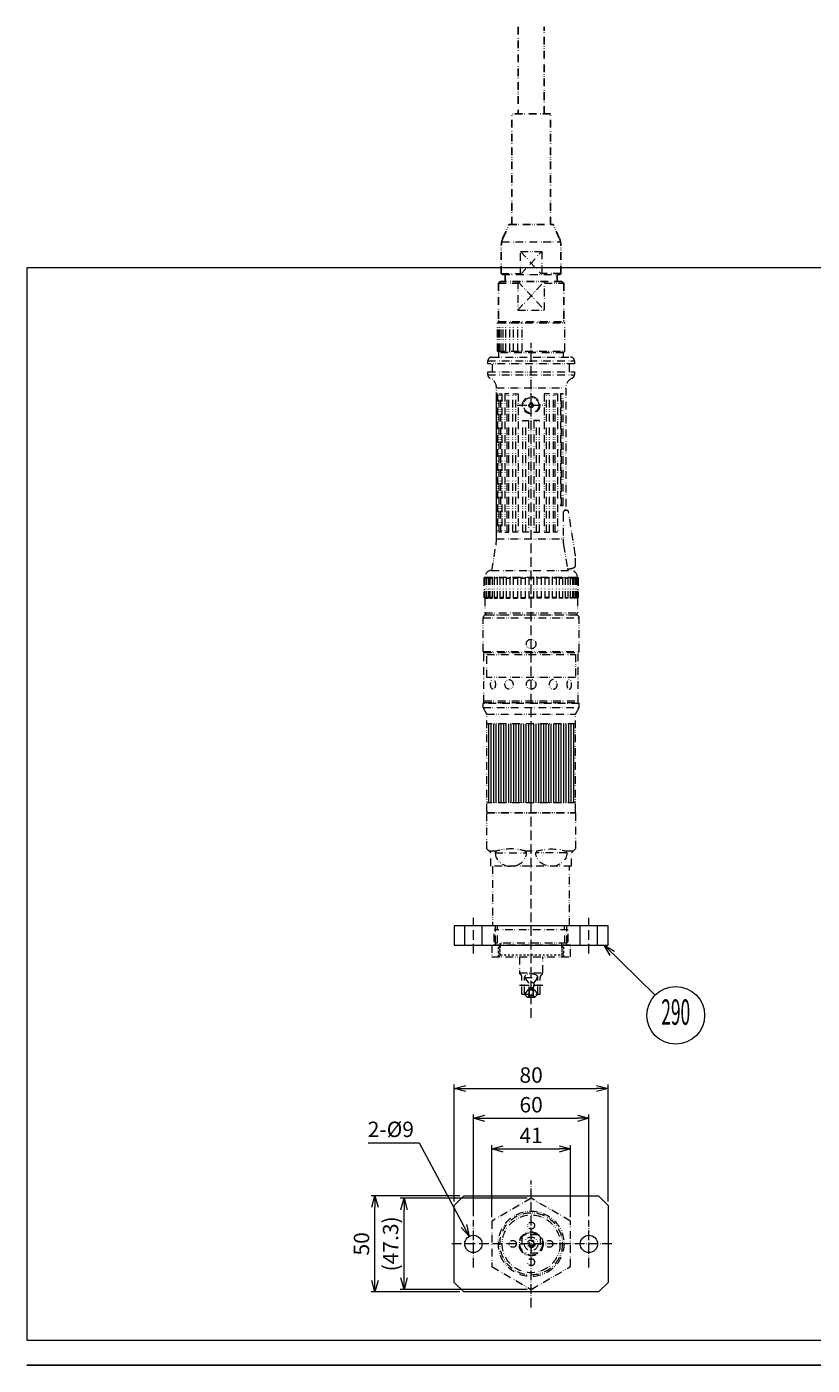
# Model space of a CAD drawing. Units: millimetres. Extents: x -9155 to -8339, y -558 to 138.
# Drawn here: x -9155 to -8747, y -558 to 138 of the extents above; entities that cross this region are included whole.
import ezdxf
from ezdxf.enums import TextEntityAlignment as Align

# ---------------------------------------------------------------- set-up
doc = ezdxf.new("R2010")
doc.units = ezdxf.units.MM
doc.header["$LTSCALE"] = 10
doc.header["$PDMODE"] = 1
for name, pattern in [('CENTER', [0.7, 0.5, -0.1, 0, -0.1]), ('CENTERS', [0.7, 0.5, -0.1, 0, -0.1]), ('HIDDEN4', [0.2, 0.1, -0.1]), ('PHANTOM', [0.7, 0.4, -0.1, 0, -0.1, 0, -0.1])]:
    doc.linetypes.add(name, pattern=pattern)
doc.layers.get('0').update_dxf_attribs({"linetype": 'CONTINUOUS'})
doc.layers.get('Defpoints').update_dxf_attribs({"linetype": 'CONTINUOUS'})
doc.layers.add('2', color=7, linetype='CONTINUOUS')
doc.layers.add('A3WAKU', color=7, linetype='CONTINUOUS')
doc.layers.add('K-1', color=7, linetype='CONTINUOUS', lineweight=0)
doc.layers.add('SUNPO', color=1, linetype='CONTINUOUS', lineweight=0)
doc.layers.add('Sunpou', color=1, linetype='CONTINUOUS', plot=False)
doc.styles.add('K1', font='SSE', dxfattribs={"width": 0.8, "bigfont": 'BIGFONT'})
doc.dimstyles.new('AM_JIS$0', dxfattribs={"dimtxt": 4, "dimasz": 3, "dimexe": 1, "dimexo": 1, "dimgap": 1.5, "dimtad": 3, "dimdsep": 46, "dimtxsty": 'K1', "dimblk": 'OPEN30', "dimcen": 0, "dimclrd": 256, "dimclre": 256, "dimclrt": 7, "dimazin": 2, "dimtp": 0.02, "dimtm": 0.02, "dimtfac": 0.71, "dimtmove": 0, "dimatfit": 3, "dimldrblk": 'OPEN30', "dimfxl": 1, "dimtolj": 1, "dimlwd": -1, "dimlwe": -1, "dimarcsym": 0})
doc.dimstyles.new('AM_JIS$3', dxfattribs={"dimtxt": 4, "dimasz": 3, "dimexe": 1, "dimexo": 1, "dimgap": 1.5, "dimtad": 3, "dimtoh": 1, "dimdsep": 46, "dimtxsty": 'K1', "dimblk": 'OPEN30', "dimcen": 0, "dimclrd": 256, "dimclre": 256, "dimclrt": 7, "dimazin": 2, "dimtp": 0.02, "dimtm": 0.02, "dimtfac": 0.71, "dimtofl": 0, "dimtmove": 0, "dimatfit": 3, "dimldrblk": 'OPEN30', "dimfxl": 1, "dimtolj": 1, "dimlwd": -1, "dimlwe": -1, "dimarcsym": 0})
doc.dimstyles.new('AM_JIS$7', dxfattribs={"dimtxt": 4, "dimasz": 3, "dimexe": 1, "dimexo": 1, "dimgap": 1.5, "dimtad": 3, "dimjust": 3, "dimdsep": 46, "dimtxsty": 'K1', "dimblk": 'OPEN30', "dimcen": 0, "dimclrd": 256, "dimclre": 256, "dimclrt": 7, "dimazin": 2, "dimtp": 0.02, "dimtm": 0.02, "dimtfac": 0.71, "dimtmove": 0, "dimatfit": 3, "dimldrblk": 'OPEN30', "dimfxl": 1, "dimtolj": 1, "dimlwd": -1, "dimlwe": -1, "dimarcsym": 0})

# ---------------------------------------------------------------- blocks, each defined once
blk = doc.blocks.new('A$C4D8D31F9')
at = {"layer": 'K-1', "color": 0, "linetype": 'ByBlock'}
for p, q in [((0, 16.8), (2.37, 16.8)), ((3.07, 17.5), (17.87, 17.5)), ((3.07, 17.5), (3.07, -17.5)), ((3.07, 17), (17.87, 17)), ((39.37, 16), (38.37, 17)), ((38.37, 17), (38.37, 6.98)), ((43.37, 15.5), (42.87, 15)), ((42.87, 15), (42.87, -15)), ((39.37, 6.98), (24.37, 6.98)), ((24.37, 6.98), (24.37, -6.98)), ((42.87, 5.48), (54.87, 5.48)), ((54.87, 5.48), (54.87, -5.48)), ((54.87, -5.48), (42.87, -5.48)), ((24.37, -6.98), (39.37, -6.98)), ((38.37, -6.98), (38.37, -17)), ((0, -16.8), (2.37, -16.8)), ((3.07, -17.5), (17.87, -17.5)), ((39.37, -16), (38.37, -17))]:
    blk.add_line(p, q, dxfattribs=at)
at = {"layer": 'K-1', "color": 0, "linetype": 'ByBlock', "lineweight": 25}
for p, q in [((3.07, 17.5), (2.37, 16.8)), ((2.37, -16.8), (2.37, 16.8)), ((18.37, 17), (17.87, 17.5)), ((18.37, 17), (18.37, -17)), ((38.37, 17), (18.37, 17)), ((39.37, -16), (39.37, 16)), ((43.37, 15.5), (57.75, 15.5)), ((61.81, 14.64), (68.87, 11.5)), ((39.87, 13.5), (42.87, 13.5)), ((68.87, 11.5), (68.87, -11.5)), ((68.87, 10), (126.37, 10)), ((126.37, -10), (126.37, 10)), ((171.62, 6.75), (126.37, 6.75)), ((126.37, -6.75), (171.62, -6.75)), ((39.87, -13.5), (42.87, -13.5)), ((61.81, -14.64), (68.87, -11.5)), ((68.87, -10), (126.37, -10)), ((3.07, -17.5), (2.37, -16.8)), ((18.37, -17), (17.87, -17.5)), ((38.37, -17), (18.37, -17)), ((42.87, -15), (43.37, -15.5)), ((43.37, -15.5), (57.75, -15.5))]:
    blk.add_line(p, q, dxfattribs=at)
at = {"layer": 'K-1', "color": 6, "linetype": 'ByBlock'}
for p, q in [((3.07, 17), (17.87, 17)), ((3.07, 16.4), (17.87, 16.4)), ((3.07, 15.6), (17.87, 15.6)), ((3.07, 14.6), (17.87, 14.6)), ((43.37, 15.5), (43.37, 5.48)), ((59.87, 15.27), (59.87, -15.27)), ((3.07, 13.1), (17.87, 13.1)), ((3.07, 11.1), (17.87, 11.1)), ((3.07, 9.1), (17.87, 9.1)), ((39.37, 6.98), (24.37, -6.98)), ((24.37, 6.98), (39.37, -6.98)), ((3.07, 6.9), (17.87, 6.9)), ((3.07, 4.7), (17.87, 4.7)), ((54.87, 5.48), (42.87, -5.48)), ((42.87, 5.48), (54.87, -5.48)), ((43.37, -15.5), (43.37, -5.48))]:
    blk.add_line(p, q, dxfattribs=at)
at = {"layer": 'K-1', "color": 6, "linetype": 'ByBlock', "lineweight": 25}
blk.add_line((17.87, 17.5), (17.87, -17.5), dxfattribs=at)
at = {"layer": 'K-1', "color": 0, "linetype": 'ByBlock', "lineweight": 25}
for centre, radius, start, end in [((39.87, 14), 0.5, 180, 270), ((57.75, 5.5), 10, 66.03751, 90), ((39.87, -14), 0.5, 90, 180), ((57.75, -5.5), 10, 270, 293.96249)]:
    blk.add_arc(centre, radius, start, end, dxfattribs=at)
blk = doc.blocks.new('SYM1')
at = {"layer": '2', "color": 0, "linetype": 'Continuous'}
for p, q in [((0, 1.5), (0.87, 1)), ((0.87, -1), (0.87, 1)), ((3.87, 1), (0.87, 1)), ((3.87, -1), (3.87, 1)), ((3.87, 1), (4.44, 0)), ((3.87, -1), (4.44, 0)), ((0, -1.5), (0.87, -1)), ((3.87, -1), (0.87, -1))]:
    blk.add_line(p, q, dxfattribs=at)
blk = doc.blocks.new('ハンド_15S1_ギヤヘッド_横_4')
at = {"layer": 'K-1', "color": 0, "linetype": 'ByBlock'}
for p, q in [((-28, 21), (-21, 21)), ((-21, 21), (-19, 23)), ((-69, 16), (-68, 16)), ((-68, 18.35), (-67.1, 19.25)), ((-68, -18.34), (-68, 18.35)), ((-67.1, 19.25), (-61, 19.25)), ((-61, -19.24), (-61, 19.25)), ((-61, 17.4), (-59, 17.4)), ((-59, -20), (-59, 20)), ((-28, 20), (-59, 20)), ((-94.5, 3.5), (-96, 2)), ((-96, 2), (-96, -2)), ((-94.5, 4.75), (-94.5, -4.75)), ((-94.5, 4.75), (-85.71, 4.75)), ((-83.9, 5.9), (-83.4, 5.9)), ((-75, 6), (-83.4, 6)), ((-83.4, 6), (-83.4, -6)), ((-96, -2), (-94.5, -3.5)), ((-94.5, -4.75), (-85.71, -4.75)), ((-83.9, -5.9), (-83.4, -5.9)), ((-83.4, -6), (-75, -6)), ((-69, -16), (-68, -16)), ((-67.1, -19.24), (-68, -18.34)), ((-67.1, -19.24), (-61, -19.24)), ((-61, -17.4), (-59, -17.4)), ((-59, -20), (-28, -20)), ((-28, -21), (-21, -21)), ((-21, -21), (-19, -23))]:
    blk.add_line(p, q, dxfattribs=at)
at = {"layer": 'K-1', "color": 6, "linetype": 'ByBlock'}
for p, q in [((-20, 22), (-20, 17.54)), ((-0.3, 23), (-0.3, -23)), ((-68, 17.49), (-61, 17.49)), ((-21, 18.62), (-21, 2.38)), ((-91.09, 0.78), (-94.5, 3.5)), ((-85.71, 3.5), (-88.63, 1.18)), ((-85.71, 3.5), (-85.71, -3.5)), ((-20, 3.46), (-20, -3.46)), ((-91.09, -0.78), (-94.5, -3.5)), ((-94.5, -3.5), (-85.71, -3.5)), ((-85.71, -3.5), (-88.63, -1.18)), ((-21, -18.62), (-21, -2.38)), ((-68, -17.49), (-61, -17.49)), ((-20, -17.54), (-20, -22))]:
    blk.add_line(p, q, dxfattribs=at)
at = {"layer": 'K-1', "color": 3, "linetype": 'HIDDEN4'}
for p, q in [((-75, 17), (-69, 17)), ((-74.5, 16.08), (-75, 16.58)), ((-74.5, 16.08), (-69.5, 16.08)), ((-73, 17), (-74, 16)), ((-74, 16), (-74, -16)), ((-73.81, 16.19), (-70, 16.19)), ((-70, 16), (-70, 17)), ((-70, 16), (-69, 16)), ((-69.5, 16.08), (-69, 16.58)), ((-74.5, -16.08), (-75, -16.58)), ((-75, -17), (-69, -17)), ((-74.5, -16.08), (-69.5, -16.08)), ((-73, -17), (-74, -16)), ((-73.81, -16.19), (-70, -16.19)), ((-70, -16), (-69, -16)), ((-70, -16), (-70, -17)), ((-69.5, -16.08), (-69, -16.58))]:
    blk.add_line(p, q, dxfattribs=at)
at = {"layer": 'K-1', "color": 2, "linetype": 'CENTER'}
for p, q in [((-69, 18.56), (-59, 18.56)), ((-69, -18.56), (-59, -18.56))]:
    blk.add_line(p, q, dxfattribs=at)
at = {"layer": 'K-1', "color": 2, "linetype": 'CENTERS'}
blk.add_line((-89.7, 6), (-89.7, -6), dxfattribs=at)
at = {"layer": 'K-1', "color": 0, "linetype": 'ByBlock'}
for points in [[(-28, -21), (-28, 21)], [(-19, 23), (-0.3, 23), (0, 22.7), (0, -22.7), (-0.3, -23), (-19, -23)]]:
    blk.add_lwpolyline(points, dxfattribs=at)
blk.add_lwpolyline([(-69, -20.5), (-69, 20.5), (-75, 20.5), (-75, -20.5)], close=True, dxfattribs=at)
at = {"layer": 'K-1', "color": 6, "linetype": 'ByBlock'}
blk.add_lwpolyline([(-94.5, 3.5), (-85.71, 3.5)], dxfattribs=at)
at = {"layer": 'K-1', "color": 0, "linetype": 'ByBlock'}
blk.add_circle((-89.7, 0), 1.59, dxfattribs=at)
for centre, start, end in [((-85.71, 6.75), 270, 334.84934), ((-85.71, -6.75), 25.15066, 90)]:
    blk.add_arc(centre, 2, start, end, dxfattribs=at)
at = {"layer": 'K-1', "color": 6, "linetype": 'ByBlock'}
for centre, major_axis, ratio in [((-21, 10.5), (0, -8.12), 0.86164), ((-21, 10.5), (0, 8.12), 0.246183), ((-85.71, 0), (0, 3.5), 0.517306)]:
    blk.add_ellipse(centre, major_axis=major_axis, ratio=ratio, start_param=3.141593, end_param=6.283185, dxfattribs=at)
at = {"layer": 'K-1', "color": 6, "linetype": 'ByBlock', "extrusion": (0, 0, -1)}
for major_axis, ratio in [((0, 8.12), 0.86164), ((0, -8.12), 0.246183)]:
    blk.add_ellipse((-21, -10.5), major_axis=major_axis, ratio=ratio, start_param=3.141593, end_param=6.283185, dxfattribs=at)
at = {"layer": 'K-1', "color": 3, "linetype": 'HIDDEN4'}
blk.add_blockref('SYM1', (-96, 0), dxfattribs=at)
blk = doc.blocks.new('_Open30')
at = {"color": 7, "linetype": 'ByBlock', "lineweight": -2}
for p, q in [((-1, 0.27), (0, 0)), ((0, 0), (-1, -0.27))]:
    blk.add_line(p, q, dxfattribs=at)
at = {"color": 0, "linetype": 'ByBlock', "lineweight": -2}
blk.add_line((0, 0), (-1, 0), dxfattribs=at)
blk = doc.blocks.new('*D12')
at = {"layer": 'Defpoints', "color": 0}
for p in [(-8872.63, -445.35), (-8913.63, -482.84), (-8872.63, -482.84)]:
    blk.add_point(p, dxfattribs=at)
at = {"layer": 'SUNPO'}
for p, q in [((-8913.63, -480.84), (-8913.63, -443.35)), ((-8872.63, -480.84), (-8872.63, -443.35)), ((-8907.63, -445.35), (-8878.63, -445.35))]:
    blk.add_line(p, q, dxfattribs=at)
at = {"layer": 'SUNPO', "xscale": 6, "yscale": 6, "zscale": 6, "rotation": 180}
blk.add_blockref('_Open30', (-8913.63, -445.35), dxfattribs=at)
at = {"layer": 'SUNPO', "xscale": 6, "yscale": 6, "zscale": 6}
blk.add_blockref('_Open30', (-8872.63, -445.35), dxfattribs=at)
at = {"layer": 'SUNPO', "color": 7, "insert": (-8893.13, -438.35), "char_height": 8, "attachment_point": 5, "style": 'K1'}
blk.add_mtext('\\A1;41', dxfattribs=at)
blk = doc.blocks.new('*D11')
at = {"layer": 'Defpoints', "color": 0}
for p in [(-8959.14, -471.01), (-8893.13, -471.01), (-8893.13, -518.35)]:
    blk.add_point(p, dxfattribs=at)
at = {"layer": 'SUNPO'}
for p, q in [((-8895.13, -471.01), (-8961.14, -471.01)), ((-8959.14, -512.35), (-8959.14, -477.01)), ((-8895.13, -518.35), (-8961.14, -518.35))]:
    blk.add_line(p, q, dxfattribs=at)
at = {"layer": 'SUNPO', "xscale": 6, "yscale": 6, "zscale": 6}
for p, rotation in [((-8959.14, -471.01), 90), ((-8959.14, -518.35), 270)]:
    blk.add_blockref('_Open30', p, dxfattribs=dict(at, rotation=rotation))
at = {"layer": 'SUNPO', "color": 7, "insert": (-8966.14, -494.68), "char_height": 8, "attachment_point": 5, "rotation": 90, "style": 'K1'}
blk.add_mtext('\\A1;(47.3)', dxfattribs=at)
blk = doc.blocks.new('*D13')
at = {"layer": 'Defpoints', "color": 0}
for p in [(-8974.24, -469.68), (-8928.13, -469.68), (-8928.13, -519.68)]:
    blk.add_point(p, dxfattribs=at)
at = {"layer": 'SUNPO'}
for p, q in [((-8930.13, -469.68), (-8976.24, -469.68)), ((-8974.24, -513.68), (-8974.24, -475.68)), ((-8930.13, -519.68), (-8976.24, -519.68))]:
    blk.add_line(p, q, dxfattribs=at)
at = {"layer": 'SUNPO', "xscale": 6, "yscale": 6, "zscale": 6}
for p, rotation in [((-8974.24, -469.68), 90), ((-8974.24, -519.68), 270)]:
    blk.add_blockref('_Open30', p, dxfattribs=dict(at, rotation=rotation))
at = {"layer": 'SUNPO', "color": 7, "insert": (-8981.24, -494.68), "char_height": 8, "attachment_point": 5, "rotation": 90, "style": 'K1'}
blk.add_mtext('\\A1;50', dxfattribs=at)
blk = doc.blocks.new('*D14')
at = {"layer": 'Defpoints', "color": 0}
for p in [(-8853.13, -413.98), (-8933.13, -474.68), (-8853.13, -474.68)]:
    blk.add_point(p, dxfattribs=at)
at = {"layer": 'SUNPO'}
for p, q in [((-8933.13, -472.68), (-8933.13, -411.98)), ((-8927.13, -413.98), (-8859.13, -413.98)), ((-8853.13, -472.68), (-8853.13, -411.98))]:
    blk.add_line(p, q, dxfattribs=at)
at = {"layer": 'SUNPO', "xscale": 6, "yscale": 6, "zscale": 6, "rotation": 180}
blk.add_blockref('_Open30', (-8933.13, -413.98), dxfattribs=at)
at = {"layer": 'SUNPO', "xscale": 6, "yscale": 6, "zscale": 6}
blk.add_blockref('_Open30', (-8853.13, -413.98), dxfattribs=at)
at = {"layer": 'SUNPO', "color": 7, "insert": (-8893.13, -406.98), "char_height": 8, "attachment_point": 5, "style": 'K1'}
blk.add_mtext('\\A1;80', dxfattribs=at)
blk = doc.blocks.new('*D15')
at = {"layer": 'Defpoints', "color": 0}
for p in [(-8863.13, -429.41), (-8923.13, -482.35), (-8863.13, -482.35)]:
    blk.add_point(p, dxfattribs=at)
at = {"layer": 'SUNPO'}
for p, q in [((-8923.13, -480.35), (-8923.13, -427.41)), ((-8917.13, -429.41), (-8869.13, -429.41)), ((-8863.13, -480.35), (-8863.13, -427.41))]:
    blk.add_line(p, q, dxfattribs=at)
at = {"layer": 'SUNPO', "xscale": 6, "yscale": 6, "zscale": 6, "rotation": 180}
blk.add_blockref('_Open30', (-8923.13, -429.41), dxfattribs=at)
at = {"layer": 'SUNPO', "xscale": 6, "yscale": 6, "zscale": 6}
blk.add_blockref('_Open30', (-8863.13, -429.41), dxfattribs=at)
at = {"layer": 'SUNPO', "color": 7, "insert": (-8893.13, -422.41), "char_height": 8, "attachment_point": 5, "style": 'K1'}
blk.add_mtext('\\A1;60', dxfattribs=at)
blk = doc.blocks.new('*D16')
at = {"layer": 'Defpoints', "color": 0}
for p in [(-8925.25, -490.71), (-8921, -498.64)]:
    blk.add_point(p, dxfattribs=at)
at = {"layer": 'SUNPO'}
for p, q in [((-8977.74, -442.19), (-8951.27, -442.19)), ((-8951.27, -442.19), (-8928.09, -485.42))]:
    blk.add_line(p, q, dxfattribs=at)
at = {"layer": 'SUNPO', "xscale": 6, "yscale": 6, "zscale": 6, "rotation": 298.1962547658932}
blk.add_blockref('_Open30', (-8925.25, -490.71), dxfattribs=at)
at = {"layer": 'SUNPO', "color": 7, "insert": (-8966, -435.19), "char_height": 8, "attachment_point": 5, "style": 'K1'}
blk.add_mtext('\\A1;2-%%c9', dxfattribs=at)
blk = doc.blocks.new('WAKUA3')
at = {"color": 6}
for p, q in [((408, 279), (407, 279)), ((408, 273), (407, 273)), ((408, 267), (407, 267)), ((408, 261), (407, 261)), ((408, 255), (407, 255)), ((408, 249), (407, 249)), ((408, 243), (407, 243)), ((408, 237), (407, 237)), ((408, 231), (407, 231)), ((408, 225), (407, 225)), ((408, 219), (407, 219)), ((408, 213), (407, 213)), ((408, 207), (407, 207)), ((408, 201), (407, 201)), ((408, 195), (407, 195)), ((408, 189), (407, 189)), ((408, 183), (407, 183)), ((408, 177), (407, 177)), ((408, 171), (407, 171)), ((408, 165), (407, 165)), ((408, 159), (407, 159)), ((408, 153), (407, 153)), ((408, 147), (407, 147)), ((408, 141), (407, 141)), ((408, 135), (407, 135)), ((408, 129), (407, 129)), ((408, 123), (407, 123)), ((408, 117), (407, 117)), ((408, 111), (407, 111)), ((408, 105), (407, 105)), ((408, 99), (407, 99)), ((408, 93), (407, 93)), ((408, 87), (407, 87)), ((408, 81), (407, 81)), ((408, 75), (407, 75)), ((408, 69), (407, 69)), ((408, 63), (407, 63)), ((361.1, 33), (361.1, 42)), ((380, 33), (380, 42))]:
    blk.add_line(p, q, dxfattribs=at)
at = {"color": 4}
for p, q in [((408, 33), (283, 33)), ((283, 6.5), (283, 33)), ((311, 22.5), (311, 33)), ((311, 27.75), (283, 27.75)), ((283, 22.5), (408, 22.5)), ((333.1, 22.5), (333.1, 6.5))]:
    blk.add_line(p, q, dxfattribs=at)
blk.add_lwpolyline([(0, 285), (0, 6.5), (408, 6.5), (408, 285)], close=True, dxfattribs=at)
blk.add_lwpolyline([(333.1, 33), (333.1, 42), (408, 42)], dxfattribs=at)
at = {"layer": 'K-1', "color": 6, "linetype": 'ByBlock'}
for p, q in [((299.7, 6.5), (299.7, 22.5)), ((316.4, 6.5), (316.4, 22.5))]:
    blk.add_line(p, q, dxfattribs=at)
at = {"layer": 'Sunpou', "color": 4}
blk.add_line((0, 0), (408, 0), dxfattribs=at)
at = {"layer": 'A3WAKU', "color": 11, "style": 'K1'}
for s, height, width, p, p2 in [('ＪＯＢ\u3000ＮＯ．工事記号', 2, 0.541237, (333.8, 39.35), (347.8, 39.35)), ('ＡＭＴ.所要数（個）', 2, 0.670213, (361.8, 39.35), (375.8, 39.35)), ('DATE.', 2, 0.72973, (380.7, 39.35), (386.7, 39.35)), ('３ＲＤ\u3000ＡＮＧＬＥ\u3000ＰＲＯＪＥＣＴ\u3000第３角法', 2, 0.486428, (283.94, 29.21), (309.36, 29.21)), ('ＴＩＴＬＥ．\u3000図名', 2.1, 0.636943, (311.7, 30.2), (325.7, 30.2)), ('ＳＣＡＬＥ', 2, 0.781806, (283.94, 23.96), (292.59, 23.96)), ('ＤＥＳ．ＢＹ', 1.5, 0.781553, (283.35, 20.55), (291.4, 20.55)), ('ＣＨＫ．ＢＹ', 1.5, 0.781553, (300.05, 20.55), (308.1, 20.55))]:
    blk.add_text(s, height=height, dxfattribs=dict(at, width=width)).set_placement(p, p2, align=Align.FIT)
blk = doc.blocks.new('風船フォーマット1')
at = {"layer": 'SUNPO'}
blk.add_circle((0, 0), 7.5, dxfattribs=at)
at = {"layer": 'SUNPO', "color": 0, "style": 'K1', "width": 0.8}
blk.add_attdef('1', text='', height=6.6, dxfattribs=at).set_placement((0, 0), align=Align.MIDDLE)

msp = doc.modelspace()

# ---------------------------------------------------------------- hatches: boundary and pattern name
at = {"layer": 'K-1', "linetype": 'PHANTOM'}
h = msp.add_hatch(dxfattribs=at)
h.set_pattern_fill('_U', color=5, scale=1.3, angle=90, style=0, pattern_type=0)
h.set_pattern_definition([(90, (-7205.6845, -1293.1254), (-1.3, 1e-16), [])])
h.paths.add_polyline_path([(-8870.129, -224.538), (-8916.129, -224.538), (-8916.129, -265.538), (-8870.129, -265.538)])

# ---------------------------------------------------------------- linework, layer by layer
at = {"layer": 'K-1', "color": 2, "linetype": 'CENTERS'}
msp.add_line((-8893.129, -377.231), (-8893.129, -26.692), dxfattribs=at)
at = {"layer": 'K-1', "color": 5, "linetype": 'PHANTOM'}
for p, q in [((-8915.629, -36.038), (-8870.629, -36.038)), ((-8915.629, -43.164), (-8915.629, -41.638)), ((-8915.629, -41.638), (-8870.629, -41.638)), ((-8913.129, -41.638), (-8913.129, -37.538)), ((-8873.129, -41.638), (-8873.129, -37.538)), ((-8870.629, -41.638), (-8870.629, -43.164)), ((-8915.629, -43.164), (-8870.629, -43.164)), ((-8911.129, -50.038), (-8875.129, -50.038)), ((-8911.129, -128.383), (-8911.129, -50.038)), ((-8908.858, -125.038), (-8908.858, -53.038)), ((-8905.611, -125.038), (-8905.611, -53.038)), ((-8901.143, -125.038), (-8901.143, -53.038)), ((-8885.114, -125.038), (-8885.114, -53.038)), ((-8880.646, -125.038), (-8880.646, -53.038)), ((-8877.4, -111.038), (-8877.4, -53.038)), ((-8875.129, -50.038), (-8875.129, -113.438)), ((-8895.898, -125.038), (-8895.898, -67.038)), ((-8890.36, -125.038), (-8890.36, -67.038)), ((-8913.596, -144.839), (-8911.401, -131.671)), ((-8911.129, -128.383), (-8876.546, -128.383)), ((-8913.729, -144.839), (-8872.529, -144.839)), ((-8911.129, -144.838), (-8911.129, -144.838)), ((-8917.129, -148.339), (-8917.629, -148.839)), ((-8917.629, -148.839), (-8917.629, -158.839)), ((-8917.279, -148.49), (-8917.279, -159.189)), ((-8917.129, -148.338), (-8917.129, -148.339)), ((-8917.129, -148.338), (-8869.129, -148.338)), ((-8916.539, -148.339), (-8916.539, -159.339)), ((-8916.242, -148.339), (-8916.242, -159.339)), ((-8915.265, -148.339), (-8915.265, -159.339)), ((-8914.547, -148.339), (-8914.547, -159.339)), ((-8913.319, -148.339), (-8913.319, -159.339)), ((-8912.248, -148.339), (-8912.248, -159.339)), ((-8910.759, -148.339), (-8910.759, -159.339)), ((-8909.413, -148.339), (-8909.413, -159.339)), ((-8907.663, -148.339), (-8907.663, -159.339)), ((-8906.104, -148.339), (-8906.104, -159.339)), ((-8904.126, -148.339), (-8904.126, -159.339)), ((-8902.401, -148.339), (-8902.401, -159.339)), ((-8900.255, -148.339), (-8900.255, -159.339)), ((-8898.416, -148.339), (-8898.416, -159.339)), ((-8896.167, -148.339), (-8896.167, -159.339)), ((-8894.27, -148.339), (-8894.27, -159.339)), ((-8894.27, -148.339), (-8894.27, -159.339)), ((-8891.987, -148.339), (-8891.987, -159.339)), ((-8890.09, -148.339), (-8890.09, -159.339)), ((-8887.841, -148.339), (-8887.841, -159.339)), ((-8886.002, -148.339), (-8886.002, -159.339)), ((-8883.857, -148.339), (-8883.857, -159.339)), ((-8882.131, -148.339), (-8882.131, -159.339)), ((-8880.153, -148.339), (-8880.153, -159.339)), ((-8878.594, -148.339), (-8878.594, -159.339)), ((-8876.845, -148.339), (-8876.845, -159.339)), ((-8875.498, -148.339), (-8875.498, -159.339)), ((-8874.01, -148.339), (-8874.01, -159.339)), ((-8872.938, -148.339), (-8872.938, -159.339)), ((-8871.71, -148.339), (-8871.71, -159.339)), ((-8870.992, -148.339), (-8870.992, -159.339)), ((-8870.016, -148.339), (-8870.016, -159.339)), ((-8869.718, -148.339), (-8869.718, -159.339)), ((-8869.129, -148.338), (-8869.129, -148.339)), ((-8869.129, -148.339), (-8868.629, -148.839)), ((-8868.978, -148.49), (-8868.978, -159.189)), ((-8868.629, -148.839), (-8868.629, -158.839)), ((-8917.129, -159.339), (-8917.629, -158.839)), ((-8917.129, -159.339), (-8917.129, -166.838)), ((-8917.129, -159.339), (-8916.539, -159.339)), ((-8916.242, -159.339), (-8915.265, -159.339)), ((-8914.547, -159.339), (-8913.319, -159.339)), ((-8912.248, -159.339), (-8910.759, -159.339)), ((-8909.413, -159.339), (-8907.663, -159.339)), ((-8906.104, -159.339), (-8904.126, -159.339)), ((-8902.401, -159.339), (-8900.255, -159.339)), ((-8898.416, -159.339), (-8896.167, -159.339)), ((-8891.987, -159.339), (-8894.27, -159.339)), ((-8887.841, -159.339), (-8890.09, -159.339)), ((-8883.857, -159.339), (-8886.002, -159.339)), ((-8880.153, -159.339), (-8882.131, -159.339)), ((-8876.845, -159.339), (-8878.594, -159.339)), ((-8874.01, -159.339), (-8875.498, -159.339)), ((-8871.71, -159.339), (-8872.938, -159.339)), ((-8870.016, -159.339), (-8870.992, -159.339)), ((-8869.129, -159.339), (-8869.718, -159.339)), ((-8869.129, -159.339), (-8868.629, -158.839)), ((-8869.129, -159.339), (-8869.129, -166.838)), ((-8917.129, -166.838), (-8869.129, -166.838)), ((-8918.129, -187.038), (-8918.129, -169.538)), ((-8918.129, -169.538), (-8868.129, -169.538)), ((-8869.629, -168.038), (-8916.629, -168.038)), ((-8916.129, -167.838), (-8870.129, -167.838)), ((-8913.629, -168.038), (-8913.629, -167.838)), ((-8872.629, -168.038), (-8872.629, -167.838)), ((-8868.129, -187.038), (-8868.129, -169.538)), ((-8918.129, -187.038), (-8917.629, -187.538)), ((-8918.129, -187.038), (-8868.129, -187.038)), ((-8917.629, -213.538), (-8917.629, -187.538)), ((-8917.629, -187.538), (-8868.629, -187.538)), ((-8868.629, -187.538), (-8868.129, -187.038)), ((-8868.629, -213.538), (-8868.629, -187.538)), ((-8917.629, -213.538), (-8918.129, -214.038)), ((-8918.129, -216.074), (-8918.129, -214.038)), ((-8868.129, -214.038), (-8918.129, -214.038)), ((-8917.629, -212.538), (-8868.629, -212.538)), ((-8917.629, -213.538), (-8868.629, -213.538)), ((-8868.129, -214.038), (-8868.629, -213.538)), ((-8868.129, -216.074), (-8868.129, -214.038)), ((-8916.129, -219.538), (-8918.129, -216.074)), ((-8918.129, -216.074), (-8868.129, -216.074)), ((-8916.129, -270.038), (-8916.129, -219.538)), ((-8916.129, -219.538), (-8870.129, -219.538)), ((-8870.129, -219.538), (-8868.129, -216.074)), ((-8870.129, -270.038), (-8870.129, -219.538)), ((-8870.129, -224.538), (-8916.129, -224.538)), ((-8870.129, -265.538), (-8916.129, -265.538)), ((-8916.129, -270.038), (-8915.629, -270.538)), ((-8870.129, -270.038), (-8870.629, -270.538)), ((-8897.879, -491.179), (-8897.879, -498.179)), ((-8889.629, -489.929), (-8896.628, -489.929)), ((-8888.379, -491.179), (-8888.379, -498.179)), ((-8889.629, -499.429), (-8896.628, -499.429))]:
    msp.add_line(p, q, dxfattribs=at)
at = {"layer": 'K-1', "color": 2, "linetype": 'CENTER'}
for p, q in [((-8900.423, -59.038), (-8885.835, -59.038)), ((-8923.129, -343.811), (-8923.129, -325.265)), ((-8863.129, -343.811), (-8863.129, -325.265)), ((-8923.129, -507.01), (-8923.129, -482.348)), ((-8863.129, -507.01), (-8863.129, -482.348)), ((-8851.182, -494.679), (-8935.075, -494.679))]:
    msp.add_line(p, q, dxfattribs=at)
at = {"layer": 'K-1', "color": 6, "linetype": 'ByBlock'}
for p, q in [((-8927.629, -339.538), (-8927.629, -329.538)), ((-8918.629, -339.538), (-8918.629, -329.538)), ((-8867.629, -339.538), (-8867.629, -329.538)), ((-8858.629, -339.538), (-8858.629, -329.538))]:
    msp.add_line(p, q, dxfattribs=at)
at = {"layer": 'K-1', "color": 5, "linetype": 'PHANTOM'}
for points in [[(-8915.629, -37.538), (-8915.629, -36.038, -0.4142136), (-8913.629, -34.038), (-8872.629, -34.038, -0.4142136), (-8870.629, -36.038), (-8870.629, -37.538)], [(-8892.416, -59.809, -0.7604492), (-8892.817, -60.04, 0.4091341), (-8893.44, -60.04, -0.7604492), (-8893.841, -59.809, 0.4091341), (-8894.153, -59.269, -0.7604492), (-8894.153, -58.807, 0.4091341), (-8893.841, -58.267, -0.7604492), (-8893.44, -58.035, 0.4091341), (-8892.817, -58.035, -0.7604492), (-8892.416, -58.267, 0.4091341), (-8892.105, -58.807, -0.7604492), (-8892.105, -59.269, 0.4091341)]]:
    msp.add_lwpolyline(points, format="xyb", close=True, dxfattribs=at)
for points in [[(-8911.08, -125.038), (-8911.08, -53.038), (-8910.611, -53.038), (-8910.611, -125.038)], [(-8908.43, -53.038), (-8908.43, -125.038), (-8909.792, -125.038), (-8909.792, -53.038)], [(-8904.752, -125.038), (-8904.752, -53.038), (-8906.872, -53.038), (-8906.872, -125.038)], [(-8902.608, -125.038), (-8902.608, -53.038), (-8899.936, -53.038), (-8899.936, -125.038)], [(-8883.649, -125.038), (-8883.649, -53.038), (-8886.321, -53.038), (-8886.321, -125.038)], [(-8881.505, -125.038), (-8881.505, -53.038), (-8879.385, -53.038), (-8879.385, -125.038)], [(-8877.827, -53.038), (-8877.827, -111.038), (-8876.466, -111.038), (-8876.466, -53.038)], [(-8894.454, -67.038), (-8894.454, -125.038), (-8897.415, -125.038), (-8897.415, -67.038)], [(-8891.803, -67.038), (-8891.803, -125.038), (-8888.842, -125.038), (-8888.842, -67.038)], [(-8916.129, -200.538), (-8916.129, -188.538), (-8870.129, -188.538), (-8870.129, -200.538)]]:
    msp.add_lwpolyline(points, close=True, dxfattribs=at)
for points in [[(-8876.546, -115.438), (-8876.546, -128.383, 0.0413106), (-8876.273, -131.671), (-8874.079, -144.839)], [(-8874.17, -144.293, 0.0264371), (-8870.815, -143.379, 0.3236223), (-8870.129, -142.43), (-8870.129, -137.235, 0.0392901), (-8870.19, -136.453), (-8873.67, -114.481, 0.3689195), (-8874.658, -113.638), (-8875.746, -113.638, -1)]]:
    msp.add_lwpolyline(points, format="xyb", dxfattribs=at)
at = {"layer": 'K-1', "color": 0, "linetype": 'ByBlock'}
for points in [[(-8853.129, -339.538), (-8853.129, -329.538), (-8933.129, -329.538), (-8933.129, -339.538)], [(-8858.129, -519.679), (-8928.129, -519.679), (-8933.129, -514.679), (-8933.129, -474.679), (-8928.129, -469.679), (-8858.129, -469.679), (-8853.129, -474.679), (-8853.129, -514.679)]]:
    msp.add_lwpolyline(points, close=True, dxfattribs=at)
at = {"layer": 'K-1', "color": 5, "linetype": 'PHANTOM'}
msp.add_lwpolyline([(-8913.629, -506.515), (-8893.129, -518.35), (-8872.629, -506.515), (-8872.629, -482.843), (-8893.129, -471.008), (-8913.629, -482.843), (-8913.629, -506.515)], dxfattribs=at)
for centre, radius in [((-8893.129, -59.038), 4.5), ((-8893.129, -59.038), 4), ((-8893.129, -59.038), 1.2), ((-8893.129, -183.038), 2.5), ((-8893.129, -204.038), 2.5), ((-8893.129, -494.679), 17), ((-8893.129, -494.679), 16.188), ((-8893.129, -494.679), 15), ((-8893.129, -485.179), 1.8), ((-8902.629, -494.679), 1.8), ((-8893.129, -494.679), 6.25), ((-8893.129, -494.679), 6.25), ((-8893.129, -494.679), 6), ((-8893.129, -494.679), 5.9), ((-8893.129, -494.679), 3.5), ((-8893.129, -494.679), 2), ((-8893.129, -494.679), 1.5), ((-8883.629, -494.679), 1.8), ((-8893.129, -494.679), 1), ((-8893.129, -504.179), 1.8)]:
    msp.add_circle(centre, radius, dxfattribs=at)
at = {"layer": 'K-1', "color": 0, "linetype": 'ByBlock'}
for centre in [(-8923.129, -494.679), (-8863.129, -494.679)]:
    msp.add_circle(centre, 4.5, dxfattribs=at)
at = {"layer": 'K-1', "color": 5, "linetype": 'PHANTOM'}
for centre, radius, start, end in [((-8913.629, -43.164), 2, 180, 246.421822), ((-8916.629, -50.038), 5.5, 0, 66.421822), ((-8869.629, -50.038), 5.5, 113.578178, 180), ((-8872.629, -43.164), 2, 293.578178, 0), ((-8931.129, -128.383), 20, 350.537678, 0), ((-8913.629, -148.338), 3.5, 91.637245, 180), ((-8872.629, -148.338), 3.5, 0, 88.362755), ((-8893.129, -147.296), 1.546, 222.412275, 317.587725), ((-8893.129, -160.382), 1.546, 42.412275, 137.587725), ((-8916.129, -166.838), 1, 180, 270), ((-8870.129, -166.838), 1, 270, 0), ((-8916.629, -169.538), 1.5, 90, 180), ((-8869.629, -169.538), 1.5, 0, 90)]:
    msp.add_arc(centre, radius, start, end, dxfattribs=at)
for centre, major_axis, ratio, start_param, end_param in [((-8875.129, -115.438), (0, -2), 0.708438, 3.1415927, 4.712389), ((-8905.454, -148.319), (-0.649, 0.104), 0.7853605, 0.2406927, 1.8114891), ((-8905.342, -148.333), (-1.216, -0.01), 0.4165826, 1.5370794, 3.1078757), ((-8901.573, -148.324), (-0.83, 0.04), 0.6190631, 0.1079315, 1.6787278), ((-8901.468, -148.332), (-1.214, -0.011), 0.4177826, 1.5341166, 3.104913), ((-8897.439, -148.327), (-0.979, 0.024), 0.5226533, 0.0697578, 1.6405541), ((-8897.339, -148.331), (-1.173, -0.013), 0.4331656, 1.5285907, 3.0993871), ((-8877.414, -148.333), (-1.18, 0.01), 0.4291632, 0.0325682, 1.6033645), ((-8877.3, -148.315), (-0.206, -0.496), 0.8350401, 0.2883974, 1.8591937), ((-8874.392, -148.333), (-1.107, 0.01), 0.457486, 0.0328973, 1.6036937), ((-8874.299, -148.32), (-0.073, -0.518), 0.5527934, 0.0406204, 1.6114167), ((-8871.94, -148.333), (-0.999, 0.011), 0.5066306, 0.0345732, 1.6053695), ((-8871.874, -148.33), (-0.038, -0.51), 0.3206758, 0.0050854, 1.5758817), ((-8870.131, -148.333), (-0.862, 0.013), 0.5871098, 0.0375134, 1.6083098), ((-8870.089, -148.337), (-0.017, -0.502), 0.1464414, 0.0002323, 1.5710286), ((-8869.018, -148.334), (-0.7, 0.016), 0.7208842, 0.0416997, 1.612496), ((-8869.001, -148.339), (-0.007, -0.518), 0.0500926, 0.2668095, 1.2766752), ((-8917.256, -159.339), (-0.007, -0.517), 0.0500708, 3.396444, 4.4172695), ((-8917.239, -159.344), (-0.7, 0.016), 0.7208842, 3.1832924, 4.7540887), ((-8916.168, -159.342), (-0.017, -0.502), 0.1464414, 3.1418249, 4.7126212), ((-8916.126, -159.345), (-0.862, 0.013), 0.5871098, 3.1791061, 4.7499024), ((-8914.384, -159.349), (-0.038, -0.51), 0.3206758, 3.1466781, 4.7174744), ((-8914.317, -159.345), (-0.999, 0.011), 0.5066306, 3.1761659, 4.7469622), ((-8911.958, -159.359), (-0.073, -0.518), 0.5527934, 3.182213, 4.7530093), ((-8911.865, -159.346), (-1.107, 0.01), 0.457486, 3.17449, 4.7452863), ((-8908.957, -159.364), (-0.206, -0.496), 0.8350401, 3.42999, 5.0007863), ((-8908.843, -159.346), (-1.18, 0.01), 0.4291632, 3.1741608, 4.7449572), ((-8888.918, -159.347), (-1.173, -0.013), 0.4331656, 4.6701834, 6.2409797), ((-8888.818, -159.351), (-0.979, 0.024), 0.5226533, 3.2113505, 4.7821468), ((-8884.789, -159.347), (-1.214, -0.011), 0.4177826, 4.6757093, 6.2465056), ((-8884.685, -159.355), (-0.83, 0.04), 0.6190631, 3.2495242, 4.8203205), ((-8880.915, -159.346), (-1.216, -0.01), 0.4165826, 4.678672, 6.2494684), ((-8880.804, -159.359), (-0.649, 0.104), 0.7853605, 3.3822854, 4.9530817)]:
    msp.add_ellipse(centre, major_axis=major_axis, ratio=ratio, start_param=start_param, end_param=end_param, dxfattribs=at)
at = {"layer": 'K-1', "color": 5, "linetype": 'PHANTOM', "extrusion": (0, 0, -1)}
for centre, major_axis, ratio, start_param, end_param in [((-8917.256, -148.339), (-0.007, 0.518), 0.0500926, 3.4084022, 4.4182678), ((-8917.239, -148.334), (-0.7, -0.016), 0.7208842, 3.1832924, 4.7540887), ((-8916.168, -148.337), (-0.017, 0.502), 0.1464414, 3.1418249, 4.7126212), ((-8916.126, -148.333), (-0.862, -0.013), 0.5871098, 3.1791061, 4.7499024), ((-8914.384, -148.33), (-0.038, 0.51), 0.3206758, 3.1466781, 4.7174744), ((-8914.317, -148.333), (-0.999, -0.011), 0.5066306, 3.1761659, 4.7469622), ((-8911.958, -148.32), (-0.073, 0.518), 0.5527934, 3.182213, 4.7530093), ((-8911.865, -148.333), (-1.107, -0.01), 0.457486, 3.17449, 4.7452863), ((-8908.957, -148.315), (-0.206, 0.496), 0.8350401, 3.42999, 5.0007863), ((-8908.843, -148.333), (-1.18, -0.01), 0.4291632, 3.1741608, 4.7449572), ((-8888.918, -148.331), (-1.173, 0.013), 0.4331656, 4.6701834, 6.2409797), ((-8888.818, -148.327), (-0.979, -0.024), 0.5226533, 3.2113505, 4.7821468), ((-8884.789, -148.332), (-1.214, 0.011), 0.4177826, 4.6757093, 6.2465056), ((-8884.685, -148.324), (-0.83, -0.04), 0.6190631, 3.2495242, 4.8203205), ((-8880.915, -148.333), (-1.216, 0.01), 0.4165826, 4.678672, 6.2494684), ((-8880.804, -148.319), (-0.649, -0.104), 0.7853605, 3.3822854, 4.9530817), ((-8905.454, -159.359), (-0.649, -0.104), 0.7853605, 0.2406927, 1.8114891), ((-8905.342, -159.346), (-1.216, 0.01), 0.4165826, 1.5370794, 3.1078757), ((-8901.573, -159.355), (-0.83, -0.04), 0.6190631, 0.1079315, 1.6787278), ((-8901.468, -159.347), (-1.214, 0.011), 0.4177826, 1.5341166, 3.104913), ((-8897.439, -159.351), (-0.979, -0.024), 0.5226533, 0.0697578, 1.6405541), ((-8897.339, -159.347), (-1.173, 0.013), 0.4331656, 1.5285907, 3.0993871), ((-8877.414, -159.346), (-1.18, -0.01), 0.4291632, 0.0325682, 1.6033645), ((-8877.3, -159.364), (-0.206, 0.496), 0.8350401, 0.2883974, 1.8591937), ((-8874.392, -159.346), (-1.107, -0.01), 0.457486, 0.0328973, 1.6036937), ((-8874.299, -159.359), (-0.073, 0.518), 0.5527934, 0.0406204, 1.6114167), ((-8871.94, -159.345), (-0.999, -0.011), 0.5066306, 0.0345732, 1.6053695), ((-8871.874, -159.349), (-0.038, 0.51), 0.3206758, 0.0050854, 1.5758817), ((-8870.131, -159.345), (-0.862, -0.013), 0.5871098, 0.0375134, 1.6083098), ((-8870.089, -159.342), (-0.017, 0.502), 0.1464414, 0.0002323, 1.5710286), ((-8869.018, -159.344), (-0.7, -0.016), 0.7208842, 0.0416997, 1.612496), ((-8869.001, -159.339), (-0.007, 0.517), 0.0500708, 0.2548513, 1.2756768)]:
    msp.add_ellipse(centre, major_axis=major_axis, ratio=ratio, start_param=start_param, end_param=end_param, dxfattribs=at)
at = {"layer": 'K-1', "color": 5, "linetype": 'PHANTOM'}
for centre, ratio in [((-8912.929, -204.038), 0.5), ((-8904.629, -204.038), 0.8387707)]:
    msp.add_ellipse(centre, major_axis=(0, -2.5), ratio=ratio, dxfattribs=at)
at = {"layer": 'K-1', "color": 5, "linetype": 'PHANTOM', "extrusion": (0, 0, -1)}
for centre, ratio in [((-8881.629, -204.038), 0.8387707), ((-8873.328, -204.038), 0.5)]:
    msp.add_ellipse(centre, major_axis=(0, -2.5), ratio=ratio, dxfattribs=at)
at = {"layer": 'SUNPO', "color": 2, "linetype": 'CENTERS'}
msp.add_line((-8893.129, -527.679), (-8893.129, -461.679), dxfattribs=at)

# ---------------------------------------------------------------- block references
at = {"layer": 'K-1', "color": 5, "linetype": 'PHANTOM', "rotation": 90}
for name, p in [('A$C4D8D31F9', (-8893.129, -34.038)), ('ハンド_15S1_ギヤヘッド_横_4', (-8893.129, -270.538))]:
    msp.add_blockref(name, p, dxfattribs=at)
at = {"layer": 'K-1', "color": 0, "linetype": 'ByBlock', "xscale": 2, "yscale": 2, "zscale": 2}
msp.add_blockref('WAKUA3', (-9155.117, -557.729), dxfattribs=at)
at = {"layer": 'K-1', "linetype": 'ByBlock'}
ref = msp.add_blockref('風船フォーマット1', (-8818.011, -375.985), dxfattribs=dict(at, xscale=2, yscale=2, zscale=2))
ref.add_attrib('1', '290', dxfattribs={"layer": 'SUNPO', "color": 0, "linetype": 'ByBlock', "height": 13.2, "style": 'K1', "width": 0.5}).set_placement((-8818.011, -375.985), align=Align.MIDDLE)

# ---------------------------------------------------------------- dimensions: what is measured, and where the dimension line sits
at = {"layer": 'SUNPO'}
for base, p1, p2, angle, override, picture, middle in [((-8853.129, -413.983), (-8933.129, -474.679), (-8853.129, -474.679), 180, {"dimscale": 2, "dimpost": '<>'}, '*D14', (-8893.129, -406.983)), ((-8863.129, -429.412), (-8923.129, -482.348), (-8863.129, -482.348), 180, {"dimscale": 2, "dimpost": '<>'}, '*D15', (-8893.129, -422.412)), ((-8872.629, -445.347), (-8913.629, -482.843), (-8872.629, -482.843), 180, {"dimscale": 2}, '*D12', (-8893.129, -438.347)), ((-8974.243, -469.679), (-8928.129, -519.679), (-8928.129, -469.679), 90, {"dimscale": 2, "dimpost": '<>'}, '*D13', (-8981.243, -494.679)), ((-8959.142, -471.008), (-8893.129, -518.35), (-8893.129, -471.008), 90, {"dimscale": 2, "dimdec": 1, "dimpost": '(<>)'}, '*D11', (-8966.142, -494.679))]:
    dim = msp.add_linear_dim(base=base, p1=p1, p2=p2, angle=angle, dimstyle='AM_JIS$0', override=override, dxfattribs=at)
    dim.commit()
    dim.dimension.update_dxf_attribs({"geometry": picture, "text_midpoint": middle})
dim = msp.add_diameter_dim_2p(p1=(-8921.002, -498.645), p2=(-8925.255, -490.713), dimstyle='AM_JIS$3', override={"dimscale": 2, "dimpost": '2-%%c<>'}, dxfattribs=at)
dim.commit()
dim.dimension.update_dxf_attribs({"geometry": '*D16', "text_midpoint": (-8966.003, -442.188), "dimtype": 131})

# ---------------------------------------------------------------- leaders
msp.add_leader([(-8855.278, -339.538), (-8828.734, -365.497)], dimstyle='AM_JIS$7', override={"dimscale": 2, "dimgap": 1.5, "dimtad": 1, "dimldrblk": 'Open30'}, dxfattribs=at)

doc.saveas('drawing.dxf')
